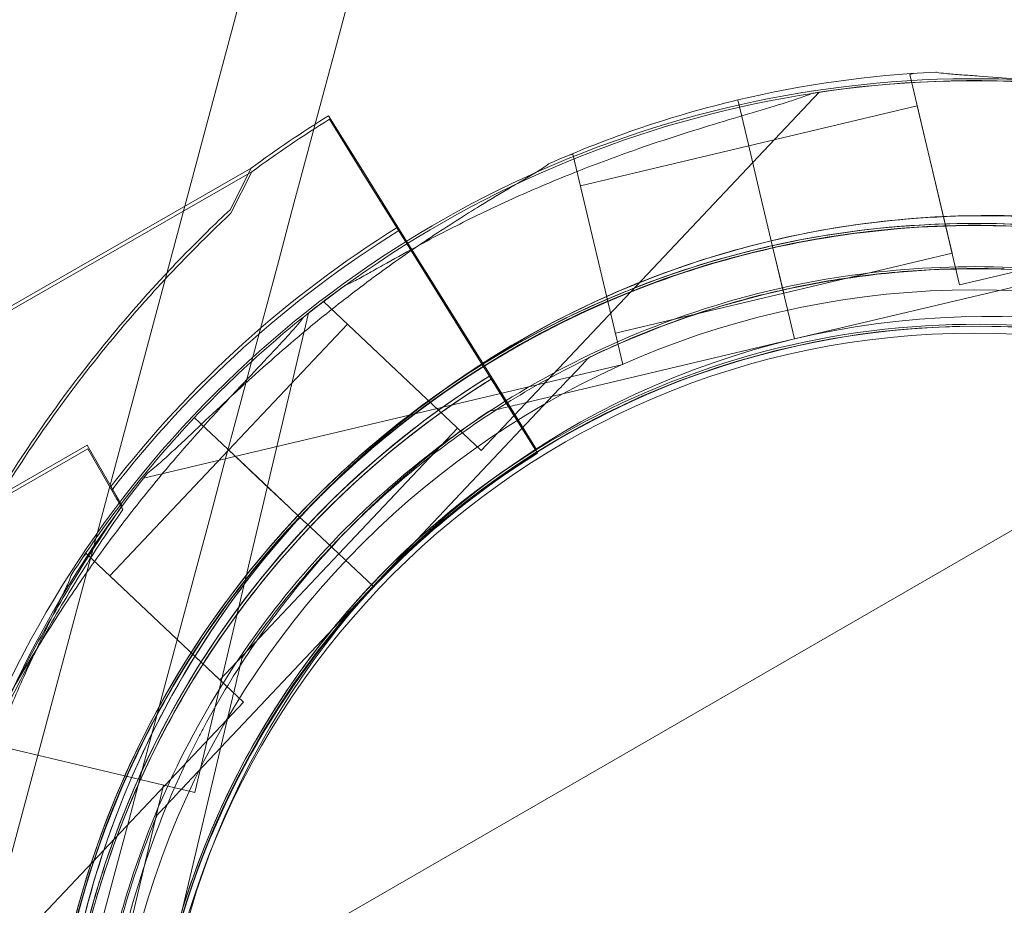
# Model space of a CAD drawing. Units: millimetres. Extents: x 7 to 15507, y -24 to 11476.
# Drawn here: x 5669 to 5737, y 5808 to 5869 of the extents above; entities that cross this region are included whole.
import ezdxf

# ---------------------------------------------------------------- set-up
doc = ezdxf.new("R2010")
doc.units = ezdxf.units.MM
doc.header["$MEASUREMENT"] = 0

msp = doc.modelspace()

# ---------------------------------------------------------------- linework, layer by layer
at = {"color": 0, "linetype": 'Continuous', "lineweight": 0}
for p, q in [((5489.634, 5145.043), (5714.07, 5982.651)), ((5730.484, 5865.477), (5730.755, 5865.541)), ((5730.484, 5865.477), (5733.944, 5850.881)), ((5700.766, 5839.395), (5724.213, 5864.245)), ((5719.306, 5860.606), (5718.573, 5863.7)), ((5718.573, 5863.7), (5719.306, 5860.606)), ((5719.308, 5860.606), (5718.575, 5863.699)), ((5718.575, 5863.699), (5719.308, 5860.606)), ((5719.327, 5860.52), (5731.003, 5863.287)), ((5731.003, 5863.287), (5733.425, 5853.071)), ((5690.19, 5862.608), (5692.656, 5858.648)), ((5692.656, 5858.648), (5690.19, 5862.608)), ((5690.248, 5862.36), (5692.714, 5858.4)), ((5692.714, 5858.4), (5690.248, 5862.36)), ((5707.652, 5857.751), (5719.329, 5860.519)), ((5719.306, 5860.606), (5720.102, 5857.247)), ((5719.308, 5860.606), (5720.105, 5857.246)), ((5706.862, 5859.876), (5707.134, 5859.94)), ((5707.134, 5859.94), (5710.593, 5845.345)), ((5684.81, 5858.965), (5626.702, 5825.578)), ((5683.354, 5856.09), (5684.81, 5858.965)), ((5683.354, 5856.09), (5684.81, 5858.965)), ((5684.868, 5858.716), (5626.76, 5825.33)), ((5683.413, 5855.841), (5684.868, 5858.716)), ((5683.413, 5855.841), (5684.868, 5858.716)), ((5683.413, 5855.841), (5684.868, 5858.716)), ((5695.002, 5854.88), (5692.656, 5858.648)), ((5695.002, 5854.88), (5692.656, 5858.648)), ((5695.06, 5854.632), (5692.714, 5858.4)), ((5695.06, 5854.632), (5692.714, 5858.4)), ((5695.06, 5854.632), (5692.714, 5858.4)), ((5733.944, 5850.881), (5767.189, 5858.762)), ((5720.657, 5854.907), (5720.102, 5857.247)), ((5720.102, 5857.247), (5720.657, 5854.907)), ((5720.105, 5857.246), (5720.659, 5854.906)), ((5720.659, 5854.906), (5720.105, 5857.246)), ((5694.998, 5854.887), (5696.847, 5851.917)), ((5696.847, 5851.917), (5694.998, 5854.887)), ((5703.025, 5841.996), (5695.002, 5854.88)), ((5695.002, 5854.88), (5703.025, 5841.996)), ((5720.657, 5854.907), (5720.888, 5853.934)), ((5720.659, 5854.906), (5720.89, 5853.933)), ((5695.056, 5854.638), (5696.906, 5851.668)), ((5696.906, 5851.668), (5695.056, 5854.638)), ((5703.083, 5841.747), (5695.06, 5854.632)), ((5695.06, 5854.632), (5703.083, 5841.747)), ((5720.888, 5853.934), (5721.118, 5852.961)), ((5720.89, 5853.933), (5721.121, 5852.96)), ((5722.502, 5847.123), (5721.118, 5852.961)), ((5721.118, 5852.961), (5722.502, 5847.123)), ((5721.748, 5850.303), (5721.118, 5852.961)), ((5721.121, 5852.96), (5722.505, 5847.122)), ((5722.505, 5847.122), (5721.121, 5852.96)), ((5721.751, 5850.302), (5721.121, 5852.96)), ((5721.748, 5850.303), (5733.425, 5853.071)), ((5699.194, 5848.149), (5696.847, 5851.917)), ((5699.194, 5848.149), (5696.847, 5851.917)), ((5699.252, 5847.9), (5696.906, 5851.668)), ((5699.252, 5847.9), (5696.906, 5851.668)), ((5699.252, 5847.9), (5696.906, 5851.668)), ((5722.502, 5847.123), (5740.81, 5851.462)), ((5740.81, 5851.462), (5722.502, 5847.123)), ((5737.046, 5851.976), (5737.046, 5851.976)), ((5710.074, 5847.534), (5721.751, 5850.302)), ((5689.855, 5849.689), (5690.047, 5849.891)), ((5689.855, 5849.689), (5700.766, 5839.395)), ((5689.855, 5849.689), (5700.766, 5839.395)), ((5689.855, 5849.689), (5700.766, 5839.395)), ((5680.924, 5815.663), (5688.803, 5848.908)), ((5683.257, 5839.416), (5691.492, 5848.145)), ((5700.614, 5845.867), (5699.194, 5848.149)), ((5700.673, 5845.618), (5699.252, 5847.9)), ((5704.197, 5842.782), (5722.505, 5847.122)), ((5722.505, 5847.122), (5704.197, 5842.782)), ((5722.502, 5847.123), (5722.502, 5847.123)), ((5722.505, 5847.122), (5722.505, 5847.122)), ((5700.614, 5845.867), (5700.614, 5845.867)), ((5700.614, 5845.867), (5700.614, 5845.867)), ((5677.348, 5837.465), (5710.593, 5845.345)), ((5700.673, 5845.618), (5700.673, 5845.618)), ((5700.673, 5845.618), (5700.673, 5845.618)), ((5700.673, 5845.618), (5700.673, 5845.618)), ((5708.244, 5845.836), (5708.244, 5845.836)), ((5701.407, 5844.594), (5701.936, 5843.745)), ((5701.407, 5844.594), (5701.936, 5843.745)), ((5706.052, 5844.7), (5706.052, 5844.7)), ((5701.466, 5844.345), (5701.994, 5843.496)), ((5701.466, 5844.345), (5701.994, 5843.496)), ((5701.466, 5844.345), (5701.994, 5843.496)), ((5693.271, 5829.968), (5706.183, 5843.653)), ((5706.183, 5843.653), (5693.271, 5829.968)), ((5701.936, 5843.745), (5704.611, 5839.449)), ((5704.611, 5839.449), (5701.936, 5843.745)), ((5701.994, 5843.496), (5704.669, 5839.2)), ((5704.669, 5839.2), (5701.994, 5843.496)), ((5701.275, 5842.09), (5701.275, 5842.09)), ((5704.611, 5839.449), (5703.025, 5841.996)), ((5704.611, 5839.449), (5703.025, 5841.996)), ((5683.192, 5839.48), (5680.88, 5841.662)), ((5680.88, 5841.662), (5683.192, 5839.48)), ((5683.192, 5839.477), (5680.88, 5841.659)), ((5680.88, 5841.659), (5683.192, 5839.477)), ((5704.669, 5839.2), (5703.083, 5841.747)), ((5704.669, 5839.2), (5703.083, 5841.747)), ((5704.669, 5839.2), (5703.083, 5841.747)), ((5690.894, 5832.211), (5699.129, 5840.939)), ((5748.314, 5840.065), (4681.007, 5223.856)), ((5673.448, 5839.75), (5648.498, 5825.416)), ((5675.865, 5835.544), (5673.448, 5839.75)), ((5675.865, 5835.544), (5673.448, 5839.75)), ((5673.506, 5839.502), (5648.557, 5825.167)), ((5675.923, 5835.295), (5673.506, 5839.502)), ((5675.923, 5835.295), (5673.506, 5839.502)), ((5675.923, 5835.295), (5673.506, 5839.502)), ((5675.022, 5830.691), (5683.257, 5839.419)), ((5683.192, 5839.48), (5685.704, 5837.111)), ((5683.192, 5839.48), (5685.704, 5837.111)), ((5683.192, 5839.48), (5685.704, 5837.111)), ((5683.192, 5839.477), (5685.703, 5837.108)), ((5683.192, 5839.477), (5685.703, 5837.108)), ((5683.192, 5839.477), (5685.703, 5837.108)), ((5704.611, 5839.449), (5704.611, 5839.449)), ((5704.611, 5839.449), (5704.611, 5839.449)), ((5704.669, 5839.2), (5704.669, 5839.2)), ((5704.669, 5839.2), (5704.669, 5839.2)), ((5687.452, 5835.458), (5685.703, 5837.108)), ((5685.703, 5837.108), (5687.452, 5835.458)), ((5685.704, 5837.111), (5687.453, 5835.46)), ((5687.453, 5835.46), (5685.704, 5837.111)), ((5687.452, 5835.458), (5688.18, 5834.771)), ((5687.452, 5835.458), (5688.18, 5834.771)), ((5687.452, 5835.458), (5688.18, 5834.771)), ((5687.453, 5835.46), (5688.18, 5834.774)), ((5687.453, 5835.46), (5688.18, 5834.774)), ((5687.453, 5835.46), (5688.18, 5834.774)), ((5688.18, 5834.774), (5688.908, 5834.088)), ((5688.18, 5834.774), (5688.908, 5834.088)), ((5688.18, 5834.774), (5688.908, 5834.088)), ((5688.18, 5834.771), (5688.907, 5834.085)), ((5688.18, 5834.771), (5688.907, 5834.085)), ((5688.18, 5834.771), (5688.907, 5834.085)), ((5693.271, 5829.968), (5688.907, 5834.085)), ((5688.907, 5834.085), (5693.271, 5829.968)), ((5690.894, 5832.211), (5688.907, 5834.085)), ((5690.894, 5832.211), (5688.907, 5834.085)), ((5690.894, 5832.211), (5688.907, 5834.085)), ((5688.908, 5834.088), (5693.272, 5829.97)), ((5693.272, 5829.97), (5688.908, 5834.088)), ((5690.894, 5832.213), (5688.908, 5834.088)), ((5690.894, 5832.213), (5688.908, 5834.088)), ((5690.894, 5832.213), (5688.908, 5834.088)), ((5673.194, 5832.032), (5673.386, 5832.235)), ((5673.386, 5832.235), (5684.296, 5821.941)), ((5673.386, 5832.235), (5684.296, 5821.941)), ((5673.386, 5832.235), (5684.296, 5821.941)), ((5682.659, 5823.485), (5690.894, 5832.213)), ((5675.022, 5830.691), (5682.659, 5823.485)), ((5675.022, 5830.691), (5682.659, 5823.485)), ((5675.022, 5830.691), (5682.659, 5823.485)), ((5680.36, 5816.285), (5693.272, 5829.97)), ((5693.272, 5829.97), (5680.36, 5816.285)), ((5693.271, 5829.968), (5693.271, 5829.968)), ((5693.272, 5829.97), (5693.272, 5829.97)), ((5684.179, 5824.981), (5684.179, 5824.981)), ((5679.147, 5803.752), (5683.486, 5822.059)), ((5683.486, 5822.059), (5679.147, 5803.752)), ((5660.849, 5797.09), (5684.296, 5821.941)), ((5681.557, 5820.216), (5681.557, 5820.216)), ((5666.328, 5819.122), (5680.924, 5815.663)), ((5675.967, 5804.505), (5678.734, 5816.182)), ((5678.299, 5814.101), (5678.299, 5814.101)), ((5680.51, 5808.983), (5680.51, 5808.983)), ((5680.51, 5808.983), (5680.51, 5808.983)), ((5680.568, 5808.735), (5680.568, 5808.735)), ((5680.568, 5808.735), (5680.568, 5808.735))]:
    msp.add_line(p, q, dxfattribs=at)
for radius in [60, 57]:
    msp.add_circle((5734.984, 5790.529), radius, dxfattribs=at)
for centre, radius, start, end in [((5735.009, 5790.639), 74.537, 84.59694, 188.73245), ((5735.097, 5790.492), 74.537, 24.59944, 128.73494), ((5735.765, 5791.173), 74.537, 92.66045, 103.33531), ((5735.094, 5790.507), 74.537, 354.59694, 98.73245), ((5735.767, 5791.172), 74.537, 103.33531, 114.01016), ((5735.005, 5790.639), 84.782, 121.9108, 126.3028), ((5735.064, 5790.39), 84.782, 121.9108, 126.3028), ((5735.765, 5791.173), 64.5, 331.81941, 103.33531), ((5735.765, 5791.173), 64.5, 283.33531, 103.33531), ((5735.009, 5790.639), 64.5, 46.66469, 226.66469), ((5735.009, 5790.639), 64.5, 46.66469, 178.18059), ((5735.097, 5790.492), 64.5, 346.66719, 166.66719), ((5735.005, 5790.639), 75.686, 121.9108, 142.33477), ((5735.094, 5790.507), 64.5, 88.18059, 136.66469), ((5735.094, 5790.507), 64.5, 316.66469, 136.66469), ((5735.064, 5790.39), 75.686, 121.9108, 142.33477), ((5735.767, 5791.172), 64.5, 103.33531, 283.33531), ((5735.767, 5791.172), 64.5, 103.33531, 151.81941), ((5735.094, 5790.507), 74.537, 125.98984, 136.66469), ((5735.765, 5791.173), 57.5, 283.33531, 103.33531), ((5735.765, 5791.173), 57.5, 283.33531, 103.33531), ((5735.009, 5790.639), 57.5, 46.66469, 226.66469), ((5735.009, 5790.639), 57.5, 46.66469, 226.66469), ((5735.097, 5790.492), 57.5, 346.66719, 166.66719), ((5735.097, 5790.492), 57.5, 346.66719, 166.66719), ((5735.094, 5790.507), 57.5, 316.66469, 136.66469), ((5735.094, 5790.507), 57.5, 316.66469, 136.66469), ((5735.097, 5790.492), 64.5, 118.18309, 166.66719), ((5735.767, 5791.172), 57.5, 103.33531, 283.33531), ((5735.767, 5791.172), 57.5, 103.33531, 283.33531), ((5735.005, 5790.639), 63.561, 121.9108, 180.02663), ((5735.005, 5790.639), 63.561, 121.9108, 161.39576), ((5735.064, 5790.39), 63.561, 121.9108, 180.02663), ((5735.064, 5790.39), 63.561, 121.9108, 161.39576), ((5735.094, 5790.51), 74.537, 136.66469, 147.33955), ((5735.005, 5790.639), 57.5, 121.9108, 180.0421), ((5735.005, 5790.639), 57.5, 121.9108, 180.0421), ((5735.064, 5790.39), 57.5, 121.9108, 180.0421), ((5735.064, 5790.39), 57.5, 121.9108, 180.0421), ((5735.767, 5791.172), 74.537, 141.26755, 245.40306), ((5735.007, 5790.64), 64.5, 226.66469, 46.66469), ((5735.094, 5790.51), 64.5, 136.66469, 268.18059), ((5735.094, 5790.51), 64.5, 136.66469, 316.66469), ((5735.007, 5790.64), 57.5, 226.66469, 46.66469), ((5735.007, 5790.64), 57.5, 226.66469, 46.66469), ((5735.094, 5790.51), 57.5, 136.66469, 316.66469), ((5735.094, 5790.51), 57.5, 136.66469, 316.66469)]:
    msp.add_arc(centre, radius, start, end, dxfattribs=at)
for centre, major_axis, start_param, end_param in [((5742.422, 5818.002), (-30263.208, -113063.837), 4.711105, 4.715096), ((5757.299, 5873.521), (30323.211, 113047.76), 4.709163, 4.713256)]:
    msp.add_ellipse(centre, major_axis=major_axis, ratio=0.000536, start_param=start_param, end_param=end_param, dxfattribs=at)
for points, knots in [([(5732.305, 5865.629), (5732.321, 5865.626), (5732.338, 5865.622), (5732.534, 5865.583), (5732.776, 5865.554), (5733.337, 5865.497), (5733.703, 5865.469), (5734.477, 5865.413), (5734.886, 5865.385), (5736.139, 5865.298), (5737.006, 5865.234), (5739.088, 5865.059), (5740.453, 5864.924), (5743.261, 5864.581), (5744.705, 5864.374), (5747.599, 5863.892), (5749.049, 5863.617), (5751.883, 5863.017), (5753.267, 5862.693), (5755.486, 5862.133), (5756.425, 5861.884), (5758.311, 5861.363), (5759.258, 5861.09), (5761.096, 5860.547), (5761.988, 5860.277), (5763.661, 5859.774), (5764.441, 5859.541), (5765.481, 5859.253), (5765.821, 5859.163), (5766.37, 5859.031), (5766.59, 5858.983), (5766.789, 5858.946)], [0.834091, 0.834091, 0.834091, 0.834091, 0.923404, 0.923404, 1.846807, 1.846807, 3.113418, 3.113418, 4.38003, 4.38003, 6.913252, 6.913252, 10.995476, 10.995476, 15.0777, 15.0777, 19.159924, 19.159924, 23.242148, 23.242148, 26.040521, 26.040521, 28.838895, 28.838895, 31.637268, 31.637268, 34.435642, 34.435642, 35.813659, 35.813659, 36.832291, 36.832291, 36.832291, 36.832291]), ([(5766.789, 5858.946), (5766.59, 5858.983), (5766.37, 5859.031), (5765.821, 5859.163), (5765.481, 5859.253), (5764.441, 5859.541), (5763.661, 5859.774), (5761.988, 5860.277), (5761.096, 5860.547), (5759.258, 5861.09), (5758.311, 5861.363), (5756.425, 5861.884), (5755.486, 5862.133), (5753.267, 5862.693), (5751.883, 5863.017), (5749.049, 5863.617), (5747.599, 5863.892), (5744.705, 5864.374), (5743.261, 5864.581), (5740.453, 5864.924), (5739.088, 5865.059), (5737.006, 5865.234), (5736.139, 5865.298), (5734.886, 5865.385), (5734.477, 5865.413), (5733.703, 5865.469), (5733.337, 5865.497), (5732.776, 5865.554), (5732.534, 5865.583), (5732.338, 5865.622), (5732.321, 5865.626), (5732.305, 5865.629)], [3.115418, 3.115418, 3.115418, 3.115418, 4.134051, 4.134051, 5.512068, 5.512068, 8.310441, 8.310441, 11.108815, 11.108815, 13.907188, 13.907188, 16.705562, 16.705562, 20.787786, 20.787786, 24.870009, 24.870009, 28.952233, 28.952233, 33.034457, 33.034457, 35.56768, 35.56768, 36.834291, 36.834291, 38.100902, 38.100902, 39.024306, 39.024306, 39.113619, 39.113619, 39.113619, 39.113619]), ([(5691.293, 5850.816), (5691.308, 5850.822), (5691.324, 5850.829), (5691.51, 5850.904), (5691.728, 5851.012), (5692.228, 5851.273), (5692.549, 5851.45), (5693.227, 5851.829), (5693.584, 5852.031), (5694.679, 5852.646), (5695.438, 5853.069), (5697.274, 5854.067), (5698.489, 5854.704), (5701.023, 5855.961), (5702.343, 5856.581), (5705.026, 5857.769), (5706.389, 5858.335), (5709.086, 5859.391), (5710.421, 5859.881), (5712.582, 5860.632), (5713.504, 5860.94), (5715.366, 5861.541), (5716.307, 5861.833), (5718.141, 5862.39), (5719.035, 5862.654), (5720.709, 5863.153), (5721.489, 5863.387), (5722.516, 5863.718), (5722.85, 5863.829), (5723.381, 5864.021), (5723.591, 5864.101), (5723.778, 5864.18)], [0.834091, 0.834091, 0.834091, 0.834091, 0.923404, 0.923404, 1.846807, 1.846807, 3.113418, 3.113418, 4.38003, 4.38003, 6.913252, 6.913252, 10.995476, 10.995476, 15.0777, 15.0777, 19.159924, 19.159924, 23.242148, 23.242148, 26.040521, 26.040521, 28.838895, 28.838895, 31.637268, 31.637268, 34.435642, 34.435642, 35.813659, 35.813659, 36.832291, 36.832291, 36.832291, 36.832291]), ([(5705.438, 5859.259), (5705.425, 5859.249), (5705.412, 5859.238), (5705.254, 5859.115), (5705.051, 5858.981), (5704.575, 5858.678), (5704.261, 5858.489), (5703.594, 5858.091), (5703.241, 5857.882), (5702.161, 5857.242), (5701.415, 5856.796), (5699.632, 5855.705), (5698.474, 5854.971), (5696.118, 5853.405), (5694.92, 5852.572), (5692.551, 5850.843), (5691.379, 5849.946), (5689.115, 5848.138), (5688.024, 5847.226), (5686.293, 5845.73), (5685.565, 5845.086), (5684.114, 5843.774), (5683.39, 5843.105), (5681.991, 5841.795), (5681.315, 5841.153), (5680.046, 5839.953), (5679.453, 5839.395), (5678.654, 5838.67), (5678.39, 5838.437), (5677.959, 5838.073), (5677.784, 5837.931), (5677.623, 5837.809)], [0.834091, 0.834091, 0.834091, 0.834091, 0.923404, 0.923404, 1.846807, 1.846807, 3.113418, 3.113418, 4.38003, 4.38003, 6.913252, 6.913252, 10.995476, 10.995476, 15.0777, 15.0777, 19.159924, 19.159924, 23.242148, 23.242148, 26.040521, 26.040521, 28.838895, 28.838895, 31.637268, 31.637268, 34.435642, 34.435642, 35.813659, 35.813659, 36.832291, 36.832291, 36.832291, 36.832291]), ([(5651.679, 5793.529), (5651.716, 5793.651), (5651.754, 5793.777), (5651.996, 5794.607), (5652.201, 5795.393), (5652.543, 5796.778), (5652.687, 5797.379), (5652.987, 5798.653), (5653.143, 5799.326), (5653.471, 5800.729), (5653.643, 5801.461), (5654.003, 5802.97), (5654.192, 5803.747), (5654.588, 5805.331), (5654.796, 5806.139), (5655.228, 5807.77), (5655.454, 5808.593), (5656.155, 5811.061), (5656.655, 5812.705), (5657.876, 5816.434), (5658.652, 5818.595), (5660.352, 5822.889), (5661.277, 5825.023), (5663.276, 5829.228), (5664.349, 5831.299), (5666.633, 5835.349), (5667.844, 5837.327), (5670.386, 5841.161), (5671.715, 5843.015), (5674.466, 5846.579), (5675.888, 5848.288), (5678.067, 5850.733), (5678.801, 5851.527), (5680.277, 5853.074), (5681.02, 5853.827), (5682.294, 5855.08), (5682.826, 5855.591), (5683.354, 5856.09)], [105.624581, 105.624581, 105.624581, 105.624581, 106.295101, 106.295101, 109.970384, 109.970384, 112.47679, 112.47679, 114.983197, 114.983197, 117.489604, 117.489604, 119.996011, 119.996011, 122.502417, 122.502417, 125.008824, 125.008824, 130.021638, 130.021638, 136.880429, 136.880429, 143.73922, 143.73922, 150.59801, 150.59801, 157.456801, 157.456801, 164.315592, 164.315592, 171.174383, 171.174383, 174.603779, 174.603779, 178.033174, 178.033174, 180.485141, 180.485141, 180.485141, 180.485141]), ([(5683.354, 5856.09), (5682.826, 5855.591), (5682.294, 5855.08), (5681.02, 5853.827), (5680.277, 5853.074), (5678.801, 5851.527), (5678.067, 5850.733), (5675.888, 5848.288), (5674.466, 5846.579), (5671.715, 5843.015), (5670.386, 5841.161), (5667.844, 5837.327), (5666.633, 5835.349), (5664.349, 5831.299), (5663.276, 5829.228), (5661.277, 5825.023), (5660.352, 5822.889), (5658.652, 5818.595), (5657.876, 5816.434), (5656.655, 5812.705), (5656.155, 5811.061), (5655.454, 5808.593), (5655.228, 5807.77), (5654.796, 5806.139), (5654.588, 5805.331), (5654.192, 5803.747), (5654.003, 5802.97), (5653.643, 5801.461), (5653.471, 5800.729), (5653.143, 5799.326), (5652.987, 5798.653), (5652.687, 5797.379), (5652.543, 5796.778), (5652.201, 5795.393), (5651.996, 5794.607), (5651.754, 5793.777), (5651.716, 5793.651), (5651.679, 5793.529)], [4.406824, 4.406824, 4.406824, 4.406824, 6.858791, 6.858791, 10.288186, 10.288186, 13.717582, 13.717582, 20.576373, 20.576373, 27.435164, 27.435164, 34.293955, 34.293955, 41.152746, 41.152746, 48.011537, 48.011537, 54.870328, 54.870328, 59.883141, 59.883141, 62.389548, 62.389548, 64.895955, 64.895955, 67.402361, 67.402361, 69.908768, 69.908768, 72.415175, 72.415175, 74.921582, 74.921582, 78.596864, 78.596864, 79.267384, 79.267384, 79.267384, 79.267384]), ([(5651.737, 5793.28), (5651.775, 5793.402), (5651.812, 5793.528), (5652.054, 5794.358), (5652.259, 5795.145), (5652.601, 5796.529), (5652.745, 5797.131), (5653.045, 5798.404), (5653.201, 5799.077), (5653.529, 5800.481), (5653.701, 5801.212), (5654.062, 5802.721), (5654.251, 5803.498), (5654.647, 5805.082), (5654.854, 5805.89), (5655.287, 5807.521), (5655.512, 5808.344), (5656.213, 5810.812), (5656.713, 5812.456), (5657.935, 5816.186), (5658.71, 5818.346), (5660.411, 5822.64), (5661.336, 5824.774), (5663.334, 5828.979), (5664.407, 5831.051), (5666.691, 5835.1), (5667.902, 5837.078), (5670.444, 5840.912), (5671.773, 5842.766), (5674.524, 5846.33), (5675.946, 5848.04), (5678.126, 5850.484), (5678.859, 5851.278), (5680.335, 5852.825), (5681.078, 5853.578), (5682.352, 5854.831), (5682.884, 5855.342), (5683.413, 5855.841)], [105.624581, 105.624581, 105.624581, 105.624581, 106.295101, 106.295101, 109.970384, 109.970384, 112.47679, 112.47679, 114.983197, 114.983197, 117.489604, 117.489604, 119.996011, 119.996011, 122.502417, 122.502417, 125.008824, 125.008824, 130.021638, 130.021638, 136.880429, 136.880429, 143.73922, 143.73922, 150.59801, 150.59801, 157.456801, 157.456801, 164.315592, 164.315592, 171.174383, 171.174383, 174.603779, 174.603779, 178.033174, 178.033174, 180.485141, 180.485141, 180.485141, 180.485141]), ([(5683.413, 5855.841), (5682.884, 5855.342), (5682.352, 5854.831), (5681.078, 5853.578), (5680.335, 5852.825), (5678.859, 5851.278), (5678.126, 5850.484), (5675.946, 5848.04), (5674.524, 5846.33), (5671.773, 5842.766), (5670.444, 5840.912), (5667.902, 5837.078), (5666.691, 5835.1), (5664.407, 5831.051), (5663.334, 5828.979), (5661.336, 5824.774), (5660.411, 5822.64), (5658.71, 5818.346), (5657.935, 5816.186), (5656.713, 5812.456), (5656.213, 5810.812), (5655.512, 5808.344), (5655.287, 5807.521), (5654.854, 5805.89), (5654.647, 5805.082), (5654.251, 5803.498), (5654.062, 5802.721), (5653.701, 5801.212), (5653.529, 5800.481), (5653.201, 5799.077), (5653.045, 5798.404), (5652.745, 5797.131), (5652.601, 5796.529), (5652.259, 5795.145), (5652.054, 5794.358), (5651.812, 5793.528), (5651.775, 5793.402), (5651.737, 5793.28)], [4.406824, 4.406824, 4.406824, 4.406824, 6.858791, 6.858791, 10.288186, 10.288186, 13.717582, 13.717582, 20.576373, 20.576373, 27.435164, 27.435164, 34.293955, 34.293955, 41.152746, 41.152746, 48.011537, 48.011537, 54.870328, 54.870328, 59.883141, 59.883141, 62.389548, 62.389548, 64.895955, 64.895955, 67.402361, 67.402361, 69.908768, 69.908768, 72.415175, 72.415175, 74.921582, 74.921582, 78.596864, 78.596864, 79.267384, 79.267384, 79.267384, 79.267384]), ([(5670.542, 5792.687), (5670.76, 5799.564), (5672.088, 5806.404), (5676.829, 5819.321), (5680.241, 5825.396), (5688.805, 5836.167), (5693.955, 5840.86), (5705.472, 5848.39), (5711.837, 5851.225), (5725.138, 5854.75), (5732.071, 5855.439), (5745.806, 5854.6), (5752.604, 5853.073), (5765.378, 5847.957), (5771.351, 5844.369), (5777.519, 5839.164), (5778.407, 5838.371), (5779.273, 5837.554)], [3.173347, 3.173347, 3.173347, 3.173347, 3.493347, 3.493347, 3.813347, 3.813347, 4.133347, 4.133347, 4.453347, 4.453347, 4.773347, 4.773347, 5.093347, 5.093347, 5.413347, 5.413347, 5.468733, 5.468733, 5.468733, 5.468733]), ([(5720.888, 5853.934), (5727.582, 5855.521), (5734.532, 5856.027), (5748.239, 5854.828), (5754.995, 5853.123), (5767.63, 5847.672), (5773.506, 5843.929), (5783.785, 5834.781), (5788.185, 5829.378), (5795.065, 5817.461), (5797.542, 5810.949), (5800.324, 5797.473), (5800.627, 5790.512), (5799.028, 5776.845), (5797.126, 5770.142), (5793.715, 5762.828), (5793.181, 5761.762), (5792.619, 5760.713)], [4.479644, 4.479644, 4.479644, 4.479644, 4.799644, 4.799644, 5.119644, 5.119644, 5.439644, 5.439644, 5.759644, 5.759644, 6.079644, 6.079644, 6.399644, 6.399644, 6.719644, 6.719644, 6.775029, 6.775029, 6.775029, 6.775029]), ([(5688.18, 5834.771), (5690.677, 5837.418), (5693.398, 5839.853), (5699.213, 5844.229), (5702.306, 5846.171), (5708.774, 5849.505), (5712.15, 5850.898), (5719.087, 5853.095), (5722.649, 5853.9), (5729.858, 5854.897), (5733.505, 5855.09), (5737.142, 5854.975)], [5.4687327, 5.4687327, 5.4687327, 5.4687327, 5.6379742, 5.6379742, 5.8072156, 5.8072156, 5.9764571, 5.9764571, 6.1456985, 6.1456985, 6.3149399, 6.3149399, 6.3149399, 6.3149399]), ([(5704.635, 5847.345), (5710.699, 5850.594), (5717.287, 5852.864), (5730.844, 5855.218), (5737.811, 5855.301), (5751.421, 5853.27), (5758.06, 5851.157), (5770.34, 5844.949), (5775.978, 5840.854), (5785.681, 5831.098), (5789.745, 5825.438), (5795.887, 5813.125), (5797.964, 5806.474), (5799.92, 5792.853), (5799.8, 5785.887), (5798.376, 5777.942), (5798.134, 5776.776), (5797.859, 5775.617)], [5.791298, 5.791298, 5.791298, 5.791298, 6.111298, 6.111298, 6.431298, 6.431298, 6.751298, 6.751298, 7.071298, 7.071298, 7.391298, 7.391298, 7.711298, 7.711298, 8.031298, 8.031298, 8.086683, 8.086683, 8.086683, 8.086683]), ([(5678.913, 5821.632), (5680.631, 5824.84), (5682.621, 5827.901), (5687.089, 5833.646), (5689.567, 5836.328), (5694.939, 5841.238), (5697.833, 5843.465), (5703.955, 5847.399), (5707.183, 5849.107), (5713.88, 5851.954), (5717.349, 5853.094), (5720.89, 5853.933)], [3.6334368, 3.6334368, 3.6334368, 3.6334368, 3.8026782, 3.8026782, 3.9719197, 3.9719197, 4.1411611, 4.1411611, 4.3104026, 4.3104026, 4.479644, 4.479644, 4.479644, 4.479644]), ([(5673.54, 5792.592), (5673.749, 5799.149), (5675.015, 5805.671), (5679.535, 5817.987), (5682.789, 5823.78), (5690.954, 5834.049), (5695.864, 5838.524), (5706.846, 5845.704), (5712.915, 5848.407), (5725.597, 5851.768), (5732.208, 5852.425), (5745.304, 5851.626), (5751.786, 5850.169), (5758.118, 5847.633), (5758.36, 5847.535), (5758.601, 5847.435)], [3.173347, 3.173347, 3.173347, 3.173347, 3.493347, 3.493347, 3.813347, 3.813347, 4.133347, 4.133347, 4.453347, 4.453347, 4.773347, 4.773347, 5.093347, 5.093347, 5.106081, 5.106081, 5.106081, 5.106081]), ([(5706.052, 5844.7), (5711.834, 5847.799), (5718.115, 5849.963), (5731.042, 5852.207), (5737.685, 5852.286), (5750.661, 5850.35), (5756.992, 5848.335), (5768.701, 5842.416), (5774.076, 5838.512), (5783.328, 5829.209), (5787.203, 5823.813), (5793.059, 5812.072), (5795.04, 5805.73), (5796.01, 5798.979), (5796.045, 5798.72), (5796.079, 5798.461)], [5.791298, 5.791298, 5.791298, 5.791298, 6.111298, 6.111298, 6.431298, 6.431298, 6.751298, 6.751298, 7.071298, 7.071298, 7.391298, 7.391298, 7.711298, 7.711298, 7.724031, 7.724031, 7.724031, 7.724031]), ([(5708.244, 5845.836), (5710.027, 5846.702), (5711.853, 5847.481), (5715.571, 5848.86), (5717.463, 5849.459), (5721.296, 5850.472), (5723.238, 5850.886), (5727.151, 5851.524), (5729.123, 5851.749), (5733.08, 5852.006), (5735.065, 5852.039), (5737.046, 5851.976)], [5.8313846, 5.8313846, 5.8313846, 5.8313846, 5.9280957, 5.9280957, 6.0248067, 6.0248067, 6.1215178, 6.1215178, 6.2182289, 6.2182289, 6.3149399, 6.3149399, 6.3149399, 6.3149399]), ([(5667.009, 5820.818), (5667.019, 5820.83), (5667.03, 5820.844), (5667.154, 5821.002), (5667.288, 5821.204), (5667.59, 5821.68), (5667.78, 5821.995), (5668.178, 5822.661), (5668.386, 5823.015), (5669.026, 5824.095), (5669.472, 5824.841), (5670.563, 5826.623), (5671.297, 5827.782), (5672.863, 5830.138), (5673.696, 5831.336), (5675.425, 5833.705), (5676.322, 5834.877), (5678.13, 5837.141), (5679.041, 5838.232), (5680.537, 5839.963), (5681.181, 5840.691), (5682.494, 5842.142), (5683.162, 5842.866), (5684.473, 5844.265), (5685.114, 5844.941), (5686.314, 5846.21), (5686.873, 5846.803), (5687.597, 5847.603), (5687.83, 5847.866), (5688.195, 5848.298), (5688.336, 5848.473), (5688.459, 5848.634)], [0.834091, 0.834091, 0.834091, 0.834091, 0.923404, 0.923404, 1.846807, 1.846807, 3.113418, 3.113418, 4.38003, 4.38003, 6.913252, 6.913252, 10.995476, 10.995476, 15.0777, 15.0777, 19.159924, 19.159924, 23.242148, 23.242148, 26.040521, 26.040521, 28.838895, 28.838895, 31.637268, 31.637268, 34.435642, 34.435642, 35.813659, 35.813659, 36.832291, 36.832291, 36.832291, 36.832291]), ([(5672.336, 5805.366), (5673.175, 5808.906), (5674.314, 5812.376), (5677.161, 5819.073), (5678.869, 5822.301), (5682.803, 5828.423), (5685.03, 5831.317), (5689.939, 5836.689), (5692.622, 5839.167), (5698.366, 5843.636), (5701.427, 5845.626), (5704.635, 5847.345)], [4.9450905, 4.9450905, 4.9450905, 4.9450905, 5.1143319, 5.1143319, 5.2835733, 5.2835733, 5.4528148, 5.4528148, 5.6220562, 5.6220562, 5.7912977, 5.7912977, 5.7912977, 5.7912977]), ([(5706.183, 5843.653), (5706.464, 5843.95), (5706.771, 5844.276), (5707.222, 5844.753), (5707.37, 5844.91), (5707.654, 5845.212), (5707.79, 5845.356), (5707.963, 5845.538), (5708.014, 5845.593), (5708.107, 5845.692), (5708.15, 5845.737), (5708.201, 5845.791), (5708.219, 5845.81), (5708.238, 5845.831), (5708.244, 5845.836), (5708.244, 5845.836)], [-3.1812, -3.1812, -3.1812, -3.1812, -1.954094, -1.954094, -1.340541, -1.340541, -0.726988, -0.726988, -0.491112, -0.491112, -0.255237, -0.255237, -0.115927, -0.115927, 0, 0, 0, 0]), ([(5708.244, 5845.836), (5708.244, 5845.836), (5708.238, 5845.831), (5708.219, 5845.81), (5708.201, 5845.791), (5708.15, 5845.737), (5708.107, 5845.692), (5708.014, 5845.593), (5707.963, 5845.538), (5707.79, 5845.356), (5707.654, 5845.212), (5707.37, 5844.91), (5707.222, 5844.753), (5706.771, 5844.276), (5706.464, 5843.95), (5706.183, 5843.653)], [0, 0, 0, 0, 0.115927, 0.115927, 0.255237, 0.255237, 0.491112, 0.491112, 0.726988, 0.726988, 1.340541, 1.340541, 1.954094, 1.954094, 3.1812, 3.1812, 3.1812, 3.1812]), ([(5674.766, 5810.917), (5675.698, 5813.684), (5676.82, 5816.388), (5679.426, 5821.614), (5680.91, 5824.138), (5684.209, 5828.957), (5686.025, 5831.252), (5689.956, 5835.572), (5692.07, 5837.597), (5696.556, 5841.336), (5698.929, 5843.05), (5701.407, 5844.594)], [3.4662979, 3.4662979, 3.4662979, 3.4662979, 3.6041264, 3.6041264, 3.7419549, 3.7419549, 3.8797834, 3.8797834, 4.0176119, 4.0176119, 4.1554405, 4.1554405, 4.1554405, 4.1554405]), ([(5684.179, 5824.981), (5685.29, 5826.622), (5686.482, 5828.21), (5689.012, 5831.263), (5690.351, 5832.728), (5693.164, 5835.522), (5694.638, 5836.852), (5697.708, 5839.361), (5699.304, 5840.542), (5702.602, 5842.743), (5704.304, 5843.764), (5706.052, 5844.7)], [5.3077423, 5.3077423, 5.3077423, 5.3077423, 5.4044534, 5.4044534, 5.5011645, 5.5011645, 5.5978755, 5.5978755, 5.6945866, 5.6945866, 5.7912977, 5.7912977, 5.7912977, 5.7912977]), ([(5674.824, 5810.668), (5675.756, 5813.436), (5676.879, 5816.139), (5679.485, 5821.365), (5680.968, 5823.889), (5684.268, 5828.708), (5686.084, 5831.003), (5690.014, 5835.324), (5692.128, 5837.348), (5696.614, 5841.087), (5698.987, 5842.802), (5701.466, 5844.345)], [3.4662979, 3.4662979, 3.4662979, 3.4662979, 3.6041264, 3.6041264, 3.7419549, 3.7419549, 3.8797834, 3.8797834, 4.0176119, 4.0176119, 4.1554405, 4.1554405, 4.1554405, 4.1554405]), ([(5704.197, 5842.782), (5703.799, 5842.688), (5703.363, 5842.584), (5702.724, 5842.433), (5702.514, 5842.383), (5702.111, 5842.288), (5701.918, 5842.242), (5701.674, 5842.184), (5701.602, 5842.167), (5701.469, 5842.136), (5701.409, 5842.121), (5701.337, 5842.104), (5701.31, 5842.098), (5701.283, 5842.092), (5701.275, 5842.09), (5701.275, 5842.09)], [-3.1812, -3.1812, -3.1812, -3.1812, -1.954094, -1.954094, -1.340541, -1.340541, -0.726988, -0.726988, -0.491112, -0.491112, -0.255237, -0.255237, -0.115927, -0.115927, 0, 0, 0, 0]), ([(5701.275, 5842.09), (5701.275, 5842.09), (5701.283, 5842.092), (5701.31, 5842.098), (5701.337, 5842.104), (5701.409, 5842.121), (5701.469, 5842.136), (5701.602, 5842.167), (5701.674, 5842.184), (5701.918, 5842.242), (5702.111, 5842.288), (5702.514, 5842.383), (5702.724, 5842.433), (5703.363, 5842.584), (5703.799, 5842.688), (5704.197, 5842.782)], [0, 0, 0, 0, 0.115927, 0.115927, 0.255237, 0.255237, 0.491112, 0.491112, 0.726988, 0.726988, 1.340541, 1.340541, 1.954094, 1.954094, 3.1812, 3.1812, 3.1812, 3.1812]), ([(5681.557, 5820.216), (5682.493, 5821.963), (5683.514, 5823.666), (5685.715, 5826.964), (5686.896, 5828.559), (5689.405, 5831.629), (5690.734, 5833.104), (5693.528, 5835.917), (5694.994, 5837.256), (5698.046, 5839.786), (5699.634, 5840.978), (5701.275, 5842.09)], [3.6334368, 3.6334368, 3.6334368, 3.6334368, 3.7301479, 3.7301479, 3.8268589, 3.8268589, 3.92357, 3.92357, 4.0202811, 4.0202811, 4.1169921, 4.1169921, 4.1169921, 4.1169921]), ([(5680.51, 5808.983), (5681.353, 5811.487), (5682.368, 5813.932), (5684.726, 5818.661), (5686.068, 5820.944), (5689.053, 5825.303), (5690.696, 5827.38), (5694.251, 5831.288), (5696.164, 5833.119), (5700.222, 5836.502), (5702.369, 5838.053), (5704.611, 5839.449)], [3.4662979, 3.4662979, 3.4662979, 3.4662979, 3.6041264, 3.6041264, 3.7419549, 3.7419549, 3.8797834, 3.8797834, 4.0176119, 4.0176119, 4.1554405, 4.1554405, 4.1554405, 4.1554405]), ([(5680.568, 5808.735), (5681.411, 5811.238), (5682.427, 5813.684), (5684.784, 5818.412), (5686.126, 5820.695), (5689.111, 5825.054), (5690.754, 5827.131), (5694.309, 5831.039), (5696.222, 5832.87), (5700.281, 5836.253), (5702.427, 5837.804), (5704.669, 5839.2)], [3.4662979, 3.4662979, 3.4662979, 3.4662979, 3.6041264, 3.6041264, 3.7419549, 3.7419549, 3.8797834, 3.8797834, 4.0176119, 4.0176119, 4.1554405, 4.1554405, 4.1554405, 4.1554405]), ([(5675.865, 5835.544), (5675.109, 5834.454), (5674.343, 5833.306), (5672.617, 5830.595), (5671.664, 5829.007), (5669.846, 5825.788), (5668.98, 5824.157), (5667.368, 5820.96), (5666.621, 5819.393), (5665.67, 5817.344), (5665.398, 5816.751), (5664.86, 5815.576), (5664.595, 5814.994), (5664.084, 5813.886), (5663.839, 5813.358), (5663.377, 5812.398), (5663.161, 5811.965), (5662.83, 5811.345), (5662.697, 5811.108), (5662.439, 5810.688), (5662.315, 5810.504), (5662.084, 5810.213), (5661.977, 5810.105), (5661.868, 5810.032), (5661.855, 5810.024), (5661.842, 5810.016)], [1.133895, 1.133895, 1.133895, 1.133895, 5.170834, 5.170834, 10.341667, 10.341667, 15.512501, 15.512501, 20.683335, 20.683335, 22.695592, 22.695592, 24.707849, 24.707849, 26.720107, 26.720107, 28.732364, 28.732364, 30.071109, 30.071109, 31.409853, 31.409853, 32.748597, 32.748597, 32.932098, 32.932098, 32.932098, 32.932098]), ([(5675.923, 5835.295), (5675.167, 5834.205), (5674.401, 5833.057), (5672.676, 5830.346), (5671.722, 5828.758), (5669.904, 5825.539), (5669.038, 5823.909), (5667.426, 5820.711), (5666.679, 5819.145), (5665.728, 5817.095), (5665.456, 5816.502), (5664.919, 5815.327), (5664.653, 5814.745), (5664.143, 5813.637), (5663.897, 5813.11), (5663.435, 5812.149), (5663.219, 5811.716), (5662.888, 5811.096), (5662.755, 5810.859), (5662.497, 5810.439), (5662.373, 5810.255), (5662.142, 5809.964), (5662.035, 5809.857), (5661.926, 5809.783), (5661.913, 5809.775), (5661.901, 5809.768)], [1.133895, 1.133895, 1.133895, 1.133895, 5.170834, 5.170834, 10.341667, 10.341667, 15.512501, 15.512501, 20.683335, 20.683335, 22.695592, 22.695592, 24.707849, 24.707849, 26.720107, 26.720107, 28.732364, 28.732364, 30.071109, 30.071109, 31.409853, 31.409853, 32.748597, 32.748597, 32.932098, 32.932098, 32.932098, 32.932098]), ([(5733.046, 5726.042), (5726.17, 5726.261), (5719.33, 5727.589), (5706.412, 5732.33), (5700.337, 5735.742), (5689.567, 5744.305), (5684.874, 5749.455), (5677.344, 5760.972), (5674.509, 5767.337), (5670.984, 5780.638), (5670.295, 5787.572), (5671.133, 5801.306), (5672.66, 5808.105), (5677.776, 5820.878), (5681.365, 5826.851), (5686.57, 5833.019), (5687.363, 5833.908), (5688.18, 5834.774)], [3.173347, 3.173347, 3.173347, 3.173347, 3.493347, 3.493347, 3.813347, 3.813347, 4.133347, 4.133347, 4.453347, 4.453347, 4.773347, 4.773347, 5.093347, 5.093347, 5.413347, 5.413347, 5.468733, 5.468733, 5.468733, 5.468733]), ([(5660.889, 5797.528), (5660.956, 5797.719), (5661.025, 5797.933), (5661.185, 5798.475), (5661.277, 5798.815), (5661.547, 5799.859), (5661.736, 5800.652), (5662.136, 5802.351), (5662.348, 5803.259), (5662.798, 5805.123), (5663.035, 5806.079), (5663.526, 5807.973), (5663.78, 5808.911), (5664.405, 5811.112), (5664.816, 5812.473), (5665.714, 5815.227), (5666.2, 5816.621), (5667.23, 5819.368), (5667.773, 5820.722), (5668.88, 5823.325), (5669.445, 5824.574), (5670.335, 5826.465), (5670.713, 5827.248), (5671.264, 5828.376), (5671.445, 5828.744), (5671.783, 5829.443), (5671.942, 5829.774), (5672.173, 5830.289), (5672.269, 5830.512), (5672.333, 5830.702), (5672.338, 5830.718), (5672.343, 5830.734)], [3.115418, 3.115418, 3.115418, 3.115418, 4.134051, 4.134051, 5.512068, 5.512068, 8.310441, 8.310441, 11.108815, 11.108815, 13.907188, 13.907188, 16.705562, 16.705562, 20.787786, 20.787786, 24.870009, 24.870009, 28.952233, 28.952233, 33.034457, 33.034457, 35.56768, 35.56768, 36.834291, 36.834291, 38.100902, 38.100902, 39.024306, 39.024306, 39.113619, 39.113619, 39.113619, 39.113619]), ([(5672.343, 5830.734), (5672.338, 5830.718), (5672.333, 5830.702), (5672.269, 5830.512), (5672.173, 5830.289), (5671.942, 5829.774), (5671.783, 5829.443), (5671.445, 5828.744), (5671.264, 5828.376), (5670.713, 5827.248), (5670.335, 5826.465), (5669.445, 5824.574), (5668.88, 5823.325), (5667.773, 5820.722), (5667.23, 5819.368), (5666.2, 5816.621), (5665.714, 5815.227), (5664.816, 5812.473), (5664.405, 5811.112), (5663.78, 5808.911), (5663.526, 5807.973), (5663.035, 5806.079), (5662.798, 5805.123), (5662.348, 5803.259), (5662.136, 5802.351), (5661.736, 5800.652), (5661.547, 5799.859), (5661.277, 5798.815), (5661.185, 5798.475), (5661.025, 5797.933), (5660.956, 5797.719), (5660.889, 5797.528)], [0.834091, 0.834091, 0.834091, 0.834091, 0.923404, 0.923404, 1.846807, 1.846807, 3.113418, 3.113418, 4.38003, 4.38003, 6.913252, 6.913252, 10.995476, 10.995476, 15.0777, 15.0777, 19.159924, 19.159924, 23.242148, 23.242148, 26.040521, 26.040521, 28.838895, 28.838895, 31.637268, 31.637268, 34.435642, 34.435642, 35.813659, 35.813659, 36.832291, 36.832291, 36.832291, 36.832291]), ([(5683.486, 5822.059), (5683.58, 5822.457), (5683.684, 5822.893), (5683.835, 5823.532), (5683.885, 5823.742), (5683.98, 5824.145), (5684.026, 5824.338), (5684.084, 5824.582), (5684.101, 5824.654), (5684.133, 5824.787), (5684.147, 5824.848), (5684.164, 5824.92), (5684.17, 5824.946), (5684.177, 5824.973), (5684.179, 5824.981), (5684.179, 5824.981)], [-3.1812, -3.1812, -3.1812, -3.1812, -1.954094, -1.954094, -1.340541, -1.340541, -0.726988, -0.726988, -0.491112, -0.491112, -0.255237, -0.255237, -0.115927, -0.115927, 0, 0, 0, 0]), ([(5684.179, 5824.981), (5684.179, 5824.981), (5684.177, 5824.973), (5684.17, 5824.946), (5684.164, 5824.92), (5684.147, 5824.848), (5684.133, 5824.787), (5684.101, 5824.654), (5684.084, 5824.582), (5684.026, 5824.338), (5683.98, 5824.145), (5683.885, 5823.742), (5683.835, 5823.532), (5683.684, 5822.893), (5683.58, 5822.457), (5683.486, 5822.059)], [0, 0, 0, 0, 0.115927, 0.115927, 0.255237, 0.255237, 0.491112, 0.491112, 0.726988, 0.726988, 1.340541, 1.340541, 1.954094, 1.954094, 3.1812, 3.1812, 3.1812, 3.1812]), ([(5750.644, 5728.411), (5743.949, 5726.824), (5737, 5726.318), (5723.292, 5727.517), (5716.536, 5729.222), (5703.902, 5734.673), (5698.025, 5738.417), (5687.747, 5747.565), (5683.346, 5752.967), (5676.467, 5764.884), (5673.989, 5771.396), (5671.208, 5784.872), (5670.904, 5791.833), (5672.503, 5805.5), (5674.405, 5812.203), (5677.817, 5819.518), (5678.35, 5820.583), (5678.913, 5821.632)], [1.338051, 1.338051, 1.338051, 1.338051, 1.658051, 1.658051, 1.978051, 1.978051, 2.298051, 2.298051, 2.618051, 2.618051, 2.938051, 2.938051, 3.258051, 3.258051, 3.578051, 3.578051, 3.633437, 3.633437, 3.633437, 3.633437]), ([(5727.8, 5730.19), (5721.295, 5731.04), (5714.929, 5732.939), (5703.115, 5738.645), (5697.669, 5742.451), (5688.249, 5751.583), (5684.276, 5756.908), (5678.208, 5768.54), (5676.112, 5774.845), (5674.01, 5787.795), (5674.004, 5794.439), (5676.083, 5807.393), (5678.167, 5813.702), (5681.312, 5819.755), (5681.434, 5819.986), (5681.557, 5820.216)], [1.700703, 1.700703, 1.700703, 1.700703, 2.020703, 2.020703, 2.340703, 2.340703, 2.660703, 2.660703, 2.980703, 2.980703, 3.300703, 3.300703, 3.620703, 3.620703, 3.633437, 3.633437, 3.633437, 3.633437]), ([(5680.36, 5816.285), (5680.079, 5815.988), (5679.771, 5815.662), (5679.321, 5815.184), (5679.173, 5815.027), (5678.889, 5814.726), (5678.753, 5814.582), (5678.58, 5814.399), (5678.529, 5814.345), (5678.436, 5814.246), (5678.393, 5814.201), (5678.342, 5814.147), (5678.324, 5814.127), (5678.305, 5814.107), (5678.299, 5814.101), (5678.299, 5814.101)], [-3.1812, -3.1812, -3.1812, -3.1812, -1.954094, -1.954094, -1.340541, -1.340541, -0.726988, -0.726988, -0.491112, -0.491112, -0.255237, -0.255237, -0.115927, -0.115927, 0, 0, 0, 0]), ([(5678.299, 5814.101), (5678.299, 5814.101), (5678.305, 5814.107), (5678.324, 5814.127), (5678.342, 5814.147), (5678.393, 5814.201), (5678.436, 5814.246), (5678.529, 5814.345), (5678.58, 5814.399), (5678.753, 5814.582), (5678.889, 5814.726), (5679.173, 5815.027), (5679.321, 5815.184), (5679.771, 5815.662), (5680.079, 5815.988), (5680.36, 5816.285)], [0, 0, 0, 0, 0.115927, 0.115927, 0.255237, 0.255237, 0.491112, 0.491112, 0.726988, 0.726988, 1.340541, 1.340541, 1.954094, 1.954094, 3.1812, 3.1812, 3.1812, 3.1812]), ([(5733.142, 5729.041), (5726.585, 5729.249), (5720.063, 5730.515), (5707.746, 5735.036), (5701.954, 5738.289), (5691.684, 5746.454), (5687.209, 5751.365), (5680.03, 5762.346), (5677.327, 5768.415), (5673.966, 5781.097), (5673.309, 5787.709), (5674.108, 5800.804), (5675.564, 5807.286), (5678.1, 5813.618), (5678.199, 5813.86), (5678.299, 5814.101)], [3.173347, 3.173347, 3.173347, 3.173347, 3.493347, 3.493347, 3.813347, 3.813347, 4.133347, 4.133347, 4.453347, 4.453347, 4.773347, 4.773347, 5.093347, 5.093347, 5.106081, 5.106081, 5.106081, 5.106081]), ([(5671.445, 5790.61), (5671.444, 5791.987), (5671.488, 5793.365), (5671.666, 5796.115), (5671.8, 5797.487), (5672.156, 5800.22), (5672.378, 5801.581), (5672.911, 5804.284), (5673.222, 5805.627), (5673.93, 5808.291), (5674.327, 5809.611), (5674.766, 5810.917)], [3.1411279, 3.1411279, 3.1411279, 3.1411279, 3.2061619, 3.2061619, 3.2711959, 3.2711959, 3.3362299, 3.3362299, 3.4012639, 3.4012639, 3.4662979, 3.4662979, 3.4662979, 3.4662979]), ([(5671.503, 5790.361), (5671.502, 5791.739), (5671.547, 5793.117), (5671.724, 5795.867), (5671.858, 5797.239), (5672.214, 5799.971), (5672.437, 5801.332), (5672.97, 5804.035), (5673.28, 5805.379), (5673.988, 5808.042), (5674.385, 5809.362), (5674.824, 5810.668)], [3.1411279, 3.1411279, 3.1411279, 3.1411279, 3.2061619, 3.2061619, 3.2711959, 3.2711959, 3.3362299, 3.3362299, 3.4012639, 3.4012639, 3.4662979, 3.4662979, 3.4662979, 3.4662979])]:
    msp.add_open_spline(points, degree=3, knots=knots, dxfattribs=at)
for points in [[(5675.865, 5835.544), (5675.483, 5836.209), (5675.093, 5836.887)], [(5675.923, 5835.295), (5675.541, 5835.96), (5675.151, 5836.638)]]:
    msp.add_rational_spline(points, [1, 1.00005333467, 1], degree=2, dxfattribs=at)
for points in [[(5675.865, 5835.544), (5675.865, 5835.544), (5675.865, 5835.544), (5675.865, 5835.544)], [(5675.923, 5835.295), (5675.923, 5835.295), (5675.923, 5835.295), (5675.923, 5835.295)]]:
    msp.add_open_spline(points, degree=3, dxfattribs=at)

doc.saveas('drawing.dxf')
